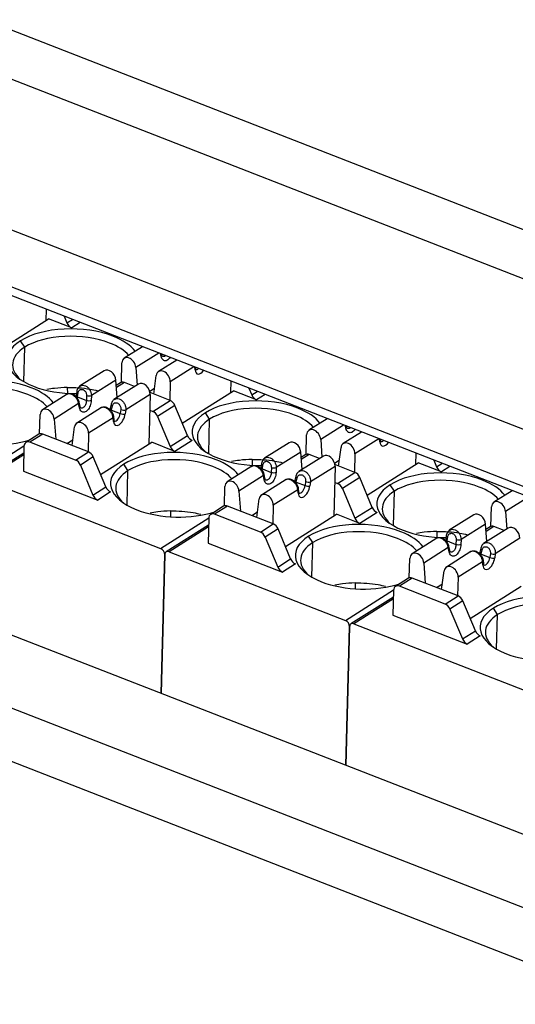
# Model space of a CAD drawing. Units: millimetres. Extents: x 3485 to 4856, y 4176 to 4705.
# Drawn here: x 3960 to 3974, y 4345 to 4373 of the extents above; entities that cross this region are included whole.
import ezdxf

# ---------------------------------------------------------------- set-up
doc = ezdxf.new("R2010")
doc.units = ezdxf.units.MM
doc.layers.add('DWG', color=7, linetype='Continuous', lineweight=30)

msp = doc.modelspace()

# ---------------------------------------------------------------- linework, layer by layer
at = {"layer": 'DWG'}
for p, q in [((3932.23552, 4383.1231), (3988.65234, 4361.16019)), ((3987.79606, 4360.11), (3931.3629, 4382.07927)), ((3929.51762, 4378.57199), (3986.10846, 4356.54134)), ((3985.74356, 4355.07896), (3929.1133, 4377.12495)), ((3981.45489, 4356.50945), (3933.38909, 4375.22133)), ((3961.08794, 4364.43823), (3961.07963, 4364.11846)), ((3959.72177, 4363.26261), (3961.15673, 4364.16706)), ((3961.8077, 4363.91365), (3961.15673, 4364.16706)), ((3961.59385, 4364.2413), (3961.6717, 4364.05462)), ((3961.6717, 4364.05462), (3961.82507, 4364.15129)), ((3962.0474, 4364.06473), (3961.8077, 4363.91365)), ((3934.08119, 4363.37838), (3981.33949, 4344.98086)), ((3960.48992, 4363.37145), (3960.37126, 4363.55233)), ((3960.46471, 4362.40129), (3960.48992, 4363.37145)), ((3963.79333, 4363.38504), (3963.27964, 4363.06126)), ((3964.25199, 4363.20649), (3963.60782, 4362.80046)), ((3964.3188, 4363.11624), (3964.30429, 4363.18613)), ((3964.33714, 4363.15758), (3964.33358, 4363.17473)), ((3963.20002, 4362.38418), (3963.21419, 4362.92909)), ((3963.60782, 4362.80046), (3963.64477, 4362.30974)), ((3964.75613, 4363.01023), (3964.24244, 4362.68645)), ((3965.23956, 4362.82203), (3964.57125, 4362.40079)), ((3965.26994, 4362.736), (3965.26191, 4362.81333)), ((3965.28958, 4362.7774), (3965.28685, 4362.80362)), ((3962.7199, 4362.70846), (3962.02995, 4362.27358)), ((3964.10813, 4362.0574), (3964.17889, 4362.57815)), ((3961.68111, 4362.24095), (3961.68405, 4362.07547)), ((3963.04808, 4362.44766), (3962.36139, 4362.01484)), ((3963.6827, 4362.33364), (3962.99275, 4361.89876)), ((3963.08503, 4361.95694), (3963.04808, 4362.44766)), ((3963.17411, 4362.37263), (3963.05918, 4362.30019)), ((3963.28529, 4362.37773), (3963.06385, 4362.23816)), ((3963.57422, 4362.26525), (3963.28529, 4362.37773)), ((3964.57125, 4362.40079), (3964.55777, 4361.88232)), ((3966.2767, 4362.41826), (3966.26838, 4362.09849)), ((3933.45666, 4362.12752), (3980.79928, 4343.69717)), ((3961.67645, 4362.05077), (3960.9865, 4361.61589)), ((3961.94676, 4362.12488), (3961.93096, 4362.00974)), ((3961.97115, 4361.97392), (3961.98695, 4362.08905)), ((3961.97115, 4361.97392), (3962.21767, 4361.87795)), ((3962.22294, 4362.01363), (3962.21767, 4361.87795)), ((3962.36139, 4362.01484), (3962.35612, 4361.87916)), ((3963.08491, 4361.95866), (3963.0867, 4361.95797)), ((3964.01151, 4362.04799), (3963.32306, 4361.61406)), ((3964.01151, 4362.04799), (3963.97524, 4360.65312)), ((3963.99883, 4362.13563), (3964.13, 4362.2183)), ((3964.56825, 4361.87828), (3964.00804, 4362.09637)), ((3964.91052, 4361.24264), (3966.34548, 4362.1471)), ((3966.99645, 4361.89368), (3966.34548, 4362.1471)), ((3966.78261, 4362.22134), (3966.86045, 4362.03466)), ((3966.86045, 4362.03466), (3967.01382, 4362.13132)), ((3967.23616, 4362.04477), (3966.99645, 4361.89368)), ((3943.35512, 4361.8203), (3981.35992, 4347.02514)), ((3962.00136, 4361.78791), (3961.31468, 4361.35509)), ((3962.63925, 4361.67595), (3961.9493, 4361.24108)), ((3962.02566, 4361.67087), (3962.00136, 4361.78791)), ((3962.044, 4361.71221), (3962.0197, 4361.82925)), ((3962.91436, 4361.77543), (3962.88374, 4361.64961)), ((3962.92203, 4361.60374), (3962.95264, 4361.72956)), ((3964.08073, 4361.57099), (3964.56825, 4361.87828)), ((3964.70425, 4361.7373), (3964.21673, 4361.43002)), ((3965.05483, 4360.89657), (3964.70425, 4361.7373)), ((3960.90688, 4360.93881), (3960.92105, 4361.48372)), ((3962.92203, 4361.60374), (3963.16855, 4361.50777)), ((3962.99644, 4361.33203), (3962.98619, 4361.43075)), ((3963.18435, 4361.62291), (3963.16855, 4361.50777)), ((3963.32306, 4361.61406), (3963.30726, 4361.49892)), ((3963.99991, 4361.60246), (3964.08073, 4361.57099)), ((3964.21673, 4361.43002), (3964.56731, 4360.58928)), ((3965.67868, 4361.35148), (3965.56001, 4361.53237)), ((3961.31468, 4361.35509), (3961.35721, 4360.79024)), ((3961.81499, 4360.61203), (3961.88575, 4361.13278)), ((3962.96656, 4361.38935), (3962.27811, 4360.95542)), ((3962.9768, 4361.29063), (3962.96656, 4361.38935)), ((3965.65346, 4360.38132), (3965.67868, 4361.35148)), ((3968.98209, 4361.36508), (3968.4684, 4361.0413)), ((3969.44074, 4361.18652), (3968.79657, 4360.7805)), ((3969.50755, 4361.09627), (3969.49304, 4361.16617)), ((3969.52589, 4361.13762), (3969.52233, 4361.15476)), ((3960.88097, 4360.92726), (3960.51985, 4360.69964)), ((3960.99215, 4360.93236), (3960.63102, 4360.70474)), ((3962.27511, 4360.43291), (3960.99215, 4360.93236)), ((3962.27811, 4360.95542), (3962.26463, 4360.43695)), ((3964.56731, 4360.58928), (3965.05483, 4360.89657)), ((3968.38878, 4360.36421), (3968.40294, 4360.90913)), ((3969.94488, 4360.99026), (3969.43119, 4360.66648)), ((3959.11414, 4359.74604), (3960.4671, 4360.59881)), ((3960.46684, 4360.5926), (3960.44871, 4359.8954)), ((3961.91399, 4360.20529), (3960.63102, 4360.70474)), ((3961.67073, 4360.66822), (3961.83686, 4360.77293)), ((3962.61738, 4359.79727), (3964.05234, 4360.70173)), ((3964.70331, 4360.44831), (3964.05234, 4360.70173)), ((3965.19083, 4360.75559), (3964.70331, 4360.44831)), ((3967.90865, 4360.68849), (3967.2187, 4360.25361)), ((3968.79657, 4360.7805), (3968.83352, 4360.28978)), ((3970.42831, 4360.80206), (3969.76, 4360.38083)), ((3970.45869, 4360.71603), (3970.45067, 4360.79336)), ((3970.47833, 4360.75743), (3970.47561, 4360.78366)), ((3960.46189, 4360.40009), (3959.27024, 4359.64898)), ((3960.46062, 4360.35056), (3959.35362, 4359.65281)), ((3961.91399, 4360.20529), (3962.27511, 4360.43291)), ((3962.41111, 4360.29193), (3962.04999, 4360.06431)), ((3962.76169, 4359.4512), (3962.41111, 4360.29193)), ((3968.23683, 4360.42769), (3967.55015, 4359.99487)), ((3968.87145, 4360.31367), (3968.1815, 4359.8788)), ((3968.27378, 4359.93697), (3968.23683, 4360.42769)), ((3968.36287, 4360.35266), (3968.24793, 4360.28022)), ((3968.47404, 4360.35777), (3968.2526, 4360.21819)), ((3968.76297, 4360.24529), (3968.47404, 4360.35777)), ((3969.29688, 4360.03744), (3969.36764, 4360.55818)), ((3969.76, 4360.38083), (3969.74652, 4359.86235)), ((3971.46545, 4360.3983), (3971.45714, 4360.07852)), ((3962.04999, 4360.06431), (3962.40057, 4359.22358)), ((3963.38562, 4359.90873), (3963.26927, 4360.08607)), ((3966.86521, 4360.0308), (3966.17526, 4359.59593)), ((3966.86987, 4360.22098), (3966.8728, 4360.05551)), ((3967.13551, 4360.10491), (3967.11971, 4359.98977)), ((3967.1599, 4359.95395), (3967.1757, 4360.06909)), ((3969.20026, 4360.02802), (3968.51181, 4359.59409)), ((3969.20026, 4360.02802), (3969.164, 4358.63315)), ((3969.18759, 4360.11566), (3969.31876, 4360.19834)), ((3969.757, 4359.85831), (3969.19679, 4360.0764)), ((3970.09928, 4359.22267), (3971.53424, 4360.12713)), ((3972.1852, 4359.87371), (3971.53424, 4360.12713)), ((3971.97136, 4360.20137), (3972.0492, 4360.01469)), ((3972.0492, 4360.01469), (3972.20257, 4360.11136)), ((3972.42491, 4360.0248), (3972.1852, 4359.87371)), ((3960.44871, 4359.8954), (3962.53656, 4359.0826)), ((3963.36039, 4358.93813), (3963.38562, 4359.90873)), ((3967.19011, 4359.76794), (3966.50343, 4359.33513)), ((3967.1599, 4359.95395), (3967.40643, 4359.85798)), ((3967.21441, 4359.6509), (3967.19011, 4359.76794)), ((3967.23276, 4359.69224), (3967.20845, 4359.80928)), ((3967.4117, 4359.99366), (3967.40643, 4359.85798)), ((3967.55015, 4359.99487), (3967.54488, 4359.85919)), ((3968.10311, 4359.75546), (3968.07249, 4359.62965)), ((3968.27367, 4359.9387), (3968.27545, 4359.938)), ((3969.26949, 4359.55103), (3969.757, 4359.85831)), ((3959.35362, 4359.65281), (3964.3029, 4357.72608)), ((3966.09564, 4358.91884), (3966.1098, 4359.46376)), ((3967.828, 4359.65599), (3967.13805, 4359.22111)), ((3968.11078, 4359.58378), (3968.1414, 4359.70959)), ((3968.11078, 4359.58378), (3968.35731, 4359.4878)), ((3968.37311, 4359.60294), (3968.35731, 4359.4878)), ((3968.51181, 4359.59409), (3968.49601, 4359.47895)), ((3969.18866, 4359.58249), (3969.26949, 4359.55103)), ((3969.893, 4359.71734), (3969.40548, 4359.41005)), ((3970.24358, 4358.8766), (3969.893, 4359.71734)), ((3970.86743, 4359.33151), (3970.74876, 4359.5124)), ((3962.40057, 4359.22358), (3962.76169, 4359.4512)), ((3962.89769, 4359.31022), (3962.53656, 4359.0826)), ((3966.50343, 4359.33513), (3966.54597, 4358.77028)), ((3968.15531, 4359.36939), (3967.46686, 4358.93546)), ((3968.16555, 4359.27066), (3968.15531, 4359.36939)), ((3968.18519, 4359.31206), (3968.17495, 4359.41078)), ((3969.40548, 4359.41005), (3969.75606, 4358.56932)), ((3970.84221, 4358.36136), (3970.86743, 4359.33151)), ((3974.17084, 4359.34511), (3973.65715, 4359.02133)), ((3966.1809, 4358.91239), (3965.81978, 4358.68478)), ((3967.46386, 4358.41294), (3966.1809, 4358.91239)), ((3967.00374, 4358.59207), (3967.0745, 4359.11281)), ((3967.46686, 4358.93546), (3967.45338, 4358.41698)), ((3974.6295, 4359.16655), (3973.98532, 4358.76053)), ((3964.57673, 4358.77561), (3964.57964, 4358.61162)), ((3966.06973, 4358.90729), (3965.7086, 4358.67967)), ((3967.10274, 4358.18532), (3965.81978, 4358.68478)), ((3966.85948, 4358.64825), (3967.02562, 4358.75296)), ((3967.80614, 4357.7773), (3969.2411, 4358.68176)), ((3969.89206, 4358.42834), (3969.2411, 4358.68176)), ((3969.75606, 4358.56932), (3970.24358, 4358.8766)), ((3970.37958, 4358.73563), (3969.89206, 4358.42834)), ((3973.09741, 4358.66852), (3972.40746, 4358.23364)), ((3973.57753, 4358.34424), (3973.5917, 4358.88916)), ((3973.98532, 4358.76053), (3974.02228, 4358.26981)), ((3964.3029, 4357.72608), (3965.65585, 4358.57885)), ((3965.65065, 4358.38012), (3964.45899, 4357.62902)), ((3965.65559, 4358.57263), (3965.63747, 4357.87543)), ((3967.10274, 4358.18532), (3967.46386, 4358.41294)), ((3973.42558, 4358.40772), (3972.7389, 4357.97491)), ((3973.46254, 4357.917), (3973.42558, 4358.40772)), ((3965.64937, 4358.33059), (3964.54238, 4357.63285)), ((3967.59986, 4358.27197), (3967.23874, 4358.04435)), ((3967.95044, 4357.43123), (3967.59986, 4358.27197)), ((3972.05862, 4358.20102), (3972.06155, 4358.03554)), ((3972.32426, 4358.08494), (3972.30846, 4357.96981)), ((3974.0602, 4358.29371), (3973.37025, 4357.85883)), ((3973.55162, 4358.33269), (3973.43669, 4358.26025)), ((3973.66279, 4358.3378), (3973.44135, 4358.19823)), ((3973.95172, 4358.22532), (3973.66279, 4358.3378)), ((3965.63747, 4357.87543), (3967.72532, 4357.06264)), ((3967.23874, 4358.04435), (3967.58932, 4357.20361)), ((3968.57437, 4357.88876), (3968.45803, 4358.0661)), ((3968.54914, 4356.91817), (3968.57437, 4357.88876)), ((3972.05396, 4358.01084), (3971.36401, 4357.57596)), ((3972.34865, 4357.93398), (3972.36446, 4358.04912)), ((3972.34865, 4357.93398), (3972.59518, 4357.83801)), ((3972.60045, 4357.97369), (3972.59518, 4357.83801)), ((3972.7389, 4357.97491), (3972.73363, 4357.83923)), ((3973.46242, 4357.91873), (3973.4642, 4357.91804)), ((3974.38901, 4358.00805), (3973.70057, 4357.57413)), ((3964.31813, 4353.65946), (3964.41924, 4357.54874)), ((3964.41924, 4357.54874), (3964.31813, 4353.65946)), ((3964.54238, 4357.63285), (3969.49165, 4355.70611)), ((3972.37887, 4357.74798), (3971.69218, 4357.31516)), ((3973.01676, 4357.63602), (3972.32681, 4357.20114)), ((3972.40317, 4357.63094), (3972.37887, 4357.74798)), ((3972.42151, 4357.67228), (3972.39721, 4357.78932)), ((3973.29186, 4357.73549), (3973.26125, 4357.60968)), ((3973.29953, 4357.56381), (3973.33015, 4357.68962)), ((3973.29953, 4357.56381), (3973.54606, 4357.46784)), ((3973.56186, 4357.58298), (3973.54606, 4357.46784)), ((3973.70057, 4357.57413), (3973.68477, 4357.45899)), ((3967.58932, 4357.20361), (3967.95044, 4357.43123)), ((3968.08644, 4357.29025), (3967.72532, 4357.06264)), ((3971.28439, 4356.89887), (3971.29856, 4357.44379)), ((3971.69218, 4357.31516), (3971.73472, 4356.75031)), ((3973.34406, 4357.34942), (3972.65562, 4356.91549)), ((3973.3543, 4357.2507), (3973.34406, 4357.34942)), ((3973.37394, 4357.29209), (3973.3637, 4357.39081)), ((3972.1925, 4356.5721), (3972.26325, 4357.09284)), ((3969.76548, 4356.75565), (3969.76839, 4356.59165)), ((3971.25848, 4356.88732), (3970.89736, 4356.65971)), ((3971.36965, 4356.89243), (3971.00853, 4356.66481)), ((3972.65262, 4356.39297), (3971.36965, 4356.89243)), ((3972.04823, 4356.62828), (3972.21437, 4356.733)), ((3972.65562, 4356.91549), (3972.64214, 4356.39701)), ((3969.49165, 4355.70611), (3970.8446, 4356.55888)), ((3970.84435, 4356.55266), (3970.82622, 4355.85547)), ((3972.29149, 4356.16536), (3971.00853, 4356.66481)), ((3972.99489, 4355.75734), (3974.42985, 4356.66179)), ((3970.8394, 4356.36015), (3969.64775, 4355.60905)), ((3970.83813, 4356.31062), (3969.73113, 4355.61288)), ((3972.29149, 4356.16536), (3972.65262, 4356.39297)), ((3972.78862, 4356.252), (3972.42749, 4356.02438)), ((3973.1392, 4355.41126), (3972.78862, 4356.252)), ((3972.42749, 4356.02438), (3972.77807, 4355.18365)), ((3973.76312, 4355.8688), (3973.64678, 4356.04614)), ((3973.73789, 4354.8982), (3973.76312, 4355.8688)), ((3969.73113, 4355.61288), (3974.6804, 4353.68614)), ((3970.82622, 4355.85547), (3972.91407, 4355.04267)), ((3969.50688, 4351.6395), (3969.60799, 4355.52877)), ((3969.60799, 4355.52877), (3969.50688, 4351.6395)), ((3972.77807, 4355.18365), (3973.1392, 4355.41126)), ((3973.27519, 4355.27029), (3972.91407, 4355.04267))]:
    msp.add_line(p, q, dxfattribs=at)
for centre, major_axis, ratio, start_param, end_param in [((3961.85046, 4362.97649), (-1.85237, 0.04816), 0.48987432, 4.07908471, 5.64988106), ((3961.81223, 4364.08795), (0.10664, -0.1692), 0.70273182, 4.47649603, 5.52369358), ((3961.84699, 4362.84315), (-1.69943, 0.04418), 0.48987432, 4.07908471, 5.64989288), ((3961.85046, 4362.97649), (-1.85237, 0.04816), 0.48987432, 3.50734867, 4.07908471), ((3961.85046, 4362.97649), (-1.85237, 0.04816), 0.48987432, 5.64988104, 7.22067734), ((3961.84699, 4362.84315), (-1.69943, 0.04418), 0.48987432, 5.64989288, 6.81541518), ((3961.84699, 4362.84315), (-1.69943, 0.04418), 0.48987432, 3.56126218, 4.07908471), ((3963.41132, 4362.85235), (-0.13168, 0.20891), 0.70273182, 4.06634366, 7.09448991), ((3964.23923, 4363.13725), (-0.09791, -0.02033), 0.5431611, 2.39848427, 3.14159899), ((3965.19011, 4362.76708), (-0.09947, -0.01032), 0.60446013, 2.43710273, 3.14160261), ((3959.55732, 4361.53112), (-1.84938, 0.04808), 0.48987432, 4.07908471, 5.64988104), ((3962.85158, 4362.49954), (0.13168, -0.20891), 0.70273182, 0.924751, 3.14158834), ((3964.37412, 4362.47754), (-0.13168, 0.20891), 0.70273182, 3.95289726, 6.98104351), ((3965.43626, 4362.88233), (-0.10113, -0.25977), 0.51593714, 5.49569887, 7.37873496), ((3965.35644, 4362.91341), (-0.06485, -0.16659), 0.51593714, 0.05781949, 0.7762813), ((3959.55392, 4361.4004), (-1.69943, 0.04418), 0.48987432, 4.07908471, 5.64988104), ((3959.55732, 4361.53112), (-1.84938, 0.04808), 0.48987432, 3.50630866, 4.07908471), ((3961.85046, 4362.97649), (-1.85237, 0.04816), 0.48987432, 0.93749206, 1.63132468), ((3963.28076, 4362.20343), (0.10664, -0.1692), 0.70273182, 2.38210093, 3.14160677), ((3963.81438, 4362.12473), (0.13168, -0.20891), 0.70273182, 0.8113046, 3.1415598), ((3959.55392, 4361.4004), (-1.69943, 0.04418), 0.48987432, 3.55910229, 4.07908471), ((3962.03003, 4361.99614), (-0.09907, 0.0136), 0.36040393, 0.00967151, 0.98470605), ((3962.04583, 4362.11128), (-0.09907, 0.0136), 0.36040393, 6.28023313, 7.26789136), ((3961.86589, 4361.93418), (0.06485, 0.16659), 0.51593714, 4.94792683, 5.14663302), ((3962.28182, 4362.03585), (0.09992, -0.00388), 0.30062686, 4.09399972, 5.64513725), ((3967.00098, 4362.06798), (0.10664, -0.1692), 0.70273182, 4.47649603, 5.52369358), ((3961.9218, 4361.80892), (-0.09791, -0.02033), 0.54316113, 2.39848771, 3.13328251), ((3961.94609, 4361.69188), (-0.09791, -0.02033), 0.5431611, 2.39848427, 3.14159899), ((3962.27655, 4361.90017), (0.09992, -0.00388), 0.30062686, 4.09399543, 5.64513725), ((3963.01152, 4361.75178), (-0.09716, 0.02364), 0.41568596, 6.26666322, 7.30766016), ((3964.56372, 4361.70398), (0.10664, -0.1692), 0.70273182, 1.33490338, 2.38210093), ((3967.03921, 4360.95653), (-1.85237, 0.04816), 0.48987432, 4.07908471, 5.64988106), ((3967.03575, 4360.82319), (-1.69943, 0.04418), 0.48987432, 4.07908471, 5.64989288), ((3961.11818, 4361.40698), (-0.13168, 0.20891), 0.70273182, 4.06634366, 7.09448991), ((3962.98091, 4361.62597), (-0.09716, 0.02364), 0.41568595, 0.00001229, 1.02448009), ((3962.88673, 4361.42043), (-0.09947, -0.01032), 0.60446013, 2.43710618, 3.14059797), ((3963.14312, 4361.43696), (-0.10113, -0.25977), 0.51593714, 5.49569887, 8.28822568), ((3963.0633, 4361.46804), (-0.06485, -0.16659), 0.51593714, 0.05781949, 2.00504037), ((3963.22743, 4361.53), (0.09907, -0.0136), 0.36040393, 4.12629871, 5.69709503), ((3963.24323, 4361.64513), (0.09907, -0.0136), 0.36040393, 4.12629871, 5.69709503), ((3964.0762, 4361.3967), (-0.10664, 0.1692), 0.70273182, 4.47649603, 5.52369358), ((3967.03921, 4360.95653), (-1.85237, 0.04816), 0.48987432, 5.64988104, 7.22067734), ((3967.03575, 4360.82319), (-1.69943, 0.04418), 0.48987432, 3.56126218, 4.07908471), ((3967.03921, 4360.95653), (-1.85237, 0.04816), 0.48987432, 3.50734867, 4.07908471), ((3962.08098, 4361.03217), (-0.13168, 0.20891), 0.70273182, 3.95289726, 6.98104351), ((3962.89697, 4361.32171), (-0.09947, -0.01032), 0.60446013, 2.43710273, 3.14160261), ((3967.03575, 4360.82319), (-1.69943, 0.04418), 0.48987432, 5.64989288, 6.81678954), ((3969.42798, 4361.11729), (-0.09791, -0.02033), 0.5431611, 2.39848427, 3.14159899), ((3960.98762, 4360.75806), (0.10664, -0.1692), 0.70273182, 2.38210093, 3.14160677), ((3965.19536, 4360.92989), (-0.10664, 0.1692), 0.70273182, 1.33490338, 2.38210093), ((3968.60007, 4360.83238), (-0.13168, 0.20891), 0.70273182, 4.06634366, 7.09448991), ((3959.55732, 4361.53112), (-1.84938, 0.04808), 0.48987432, 0.93749206, 2.20755428), ((3960.62649, 4360.53044), (-0.10664, 0.1692), 0.70273182, 5.52369358, 7.09448991), ((3964.70784, 4360.62261), (0.10664, -0.1692), 0.70273182, 4.47649603, 5.52369358), ((3968.04033, 4360.47958), (0.13168, -0.20891), 0.70273182, 0.924751, 3.14158834), ((3969.56287, 4360.45757), (-0.13168, 0.20891), 0.70273182, 3.95289726, 6.98104351), ((3970.37886, 4360.74711), (-0.09947, -0.01032), 0.60446013, 2.43710273, 3.14160261), ((3970.62502, 4360.86237), (-0.10113, -0.25977), 0.51593714, 5.49569887, 7.37873496), ((3970.54519, 4360.89344), (-0.06485, -0.16659), 0.51593714, 0.05781949, 0.7762813), ((3962.27058, 4360.25861), (0.10664, -0.1692), 0.70273182, 1.33490338, 2.38210093), ((3964.74607, 4359.51116), (-1.84938, 0.04808), 0.48987432, 4.07908471, 5.64988104), ((3964.74268, 4359.38043), (-1.69943, 0.04418), 0.48987432, 4.07908471, 5.64988104), ((3968.46951, 4360.18347), (0.10664, -0.1692), 0.70273182, 2.38210093, 3.14160677), ((3969.00313, 4360.10476), (0.13168, -0.20891), 0.70273182, 0.8113046, 3.1415598), ((3961.90946, 4360.03099), (-0.10664, 0.1692), 0.70273182, 4.47649603, 5.52369358), ((3964.74607, 4359.51116), (-1.84938, 0.04808), 0.48987432, 5.64988104, 7.22067736), ((3964.74268, 4359.38043), (-1.69943, 0.04418), 0.48987432, 3.55910229, 4.07908471), ((3964.74607, 4359.51116), (-1.84938, 0.04808), 0.48987432, 3.50630866, 4.07908471), ((3967.03921, 4360.95653), (-1.85237, 0.04816), 0.48987432, 0.93749206, 1.63132468), ((3967.23458, 4360.09131), (-0.09907, 0.0136), 0.36040393, 6.28023313, 7.26789136), ((3972.18973, 4360.04801), (0.10664, -0.1692), 0.70273182, 4.47649603, 5.52369358), ((3964.74268, 4359.38043), (-1.69943, 0.04418), 0.48987432, 5.64988104, 6.81632001), ((3967.21878, 4359.97618), (-0.09907, 0.0136), 0.36040393, 0.00967151, 0.98470605), ((3967.05465, 4359.91422), (0.06485, 0.16659), 0.51593714, 4.94792683, 5.14663302), ((3967.11055, 4359.78895), (-0.09791, -0.02033), 0.54316113, 2.39848771, 3.13328251), ((3967.46531, 4359.88021), (0.09992, -0.00388), 0.30062686, 4.09399543, 5.64513725), ((3967.47058, 4360.01589), (0.09992, -0.00388), 0.30062686, 4.09399972, 5.64513725), ((3968.20027, 4359.73182), (-0.09716, 0.02364), 0.41568596, 6.26666322, 7.30766016), ((3969.75247, 4359.68401), (0.10664, -0.1692), 0.70273182, 1.33490338, 2.38210093), ((3972.22797, 4358.93656), (-1.85237, 0.04816), 0.48987432, 4.07908471, 5.64988106), ((3966.30693, 4359.38701), (-0.13168, 0.20891), 0.70273182, 4.06634366, 7.09448991), ((3967.13484, 4359.67191), (-0.09791, -0.02033), 0.5431611, 2.39848427, 3.14159899), ((3968.16966, 4359.606), (-0.09716, 0.02364), 0.41568595, 0.00001229, 1.02448009), ((3968.33188, 4359.417), (-0.10113, -0.25977), 0.51593714, 5.49569887, 8.28822568), ((3968.25205, 4359.44807), (-0.06485, -0.16659), 0.51593714, 0.05781949, 2.00504037), ((3968.41619, 4359.51003), (0.09907, -0.0136), 0.36040393, 4.12629871, 5.69709503), ((3968.43199, 4359.62517), (0.09907, -0.0136), 0.36040393, 4.12629871, 5.69709503), ((3969.26495, 4359.37673), (-0.10664, 0.1692), 0.70273182, 4.47649603, 5.52369358), ((3972.22797, 4358.93656), (-1.85237, 0.04816), 0.48987432, 5.64988104, 7.22067734), ((3972.2245, 4358.80322), (-1.69943, 0.04418), 0.48987432, 4.07908471, 5.64989288), ((3972.22797, 4358.93656), (-1.85237, 0.04816), 0.48987432, 3.50734867, 4.07908471), ((3962.5411, 4359.2569), (0.10664, -0.1692), 0.70273182, 4.47649603, 5.52369358), ((3962.90222, 4359.48452), (-0.10664, 0.1692), 0.70273182, 1.33490338, 2.38210093), ((3967.26973, 4359.0122), (-0.13168, 0.20891), 0.70273182, 3.95289726, 6.98104351), ((3968.07548, 4359.40046), (-0.09947, -0.01032), 0.60446013, 2.43710618, 3.14059797), ((3968.08572, 4359.30174), (-0.09947, -0.01032), 0.60446013, 2.43710273, 3.14160261), ((3972.2245, 4358.80322), (-1.69943, 0.04418), 0.48987432, 5.64989288, 6.81536617), ((3972.2245, 4358.80322), (-1.69943, 0.04418), 0.48987432, 3.56126218, 4.07908471), ((3966.17637, 4358.7381), (0.10664, -0.1692), 0.70273182, 2.38210093, 3.14160677), ((3973.78883, 4358.81242), (-0.13168, 0.20891), 0.70273182, 4.06634366, 7.09448991), ((3964.74607, 4359.51116), (-1.84938, 0.04808), 0.48987432, 0.93749206, 2.20755428), ((3965.81525, 4358.51048), (-0.10664, 0.1692), 0.70273182, 5.52369358, 7.09448991), ((3970.38411, 4358.90993), (-0.10664, 0.1692), 0.70273182, 1.33490338, 2.38210093), ((3973.22908, 4358.45961), (0.13168, -0.20891), 0.70273182, 0.924751, 3.14158834), ((3967.45933, 4358.23864), (0.10664, -0.1692), 0.70273182, 1.33490338, 2.38210093), ((3969.93483, 4357.49119), (-1.84938, 0.04808), 0.48987432, 4.07908471, 5.64988104), ((3969.89659, 4358.60264), (0.10664, -0.1692), 0.70273182, 4.47649603, 5.52369358), ((3967.09821, 4358.01102), (-0.10664, 0.1692), 0.70273182, 4.47649603, 5.52369358), ((3969.93143, 4357.36046), (-1.69943, 0.04418), 0.48987432, 4.07908471, 5.64988104), ((3969.93483, 4357.49119), (-1.84938, 0.04808), 0.48987432, 3.50630866, 4.07908471), ((3972.22797, 4358.93656), (-1.85237, 0.04816), 0.48987432, 0.93749206, 1.63132468), ((3972.42334, 4358.07135), (-0.09907, 0.0136), 0.36040393, 6.28023313, 7.26789136), ((3973.65826, 4358.1635), (0.10664, -0.1692), 0.70273182, 2.38210093, 3.14160677), ((3974.19188, 4358.0848), (0.13168, -0.20891), 0.70273182, 0.8113046, 3.1415598), ((3969.93483, 4357.49119), (-1.84938, 0.04808), 0.48987432, 5.64988104, 7.22067736), ((3969.93143, 4357.36046), (-1.69943, 0.04418), 0.48987432, 5.64988104, 6.81632001), ((3969.93143, 4357.36046), (-1.69943, 0.04418), 0.48987432, 3.55910229, 4.07908471), ((3972.40753, 4357.95621), (-0.09907, 0.0136), 0.36040393, 0.00967151, 0.98470605), ((3972.2434, 4357.89425), (0.06485, 0.16659), 0.51593714, 4.94792683, 5.14663302), ((3972.65406, 4357.86024), (0.09992, -0.00388), 0.30062686, 4.09399543, 5.64513725), ((3972.65933, 4357.99592), (0.09992, -0.00388), 0.30062686, 4.09399972, 5.64513725), ((3964.2995, 4357.59535), (-0.07998, 0.1269), 0.70273182, 3.95289726, 5.52369358), ((3964.53898, 4357.50212), (-0.07998, 0.1269), 0.70273182, 5.52369358, 7.09448991), ((3971.49569, 4357.36705), (-0.13168, 0.20891), 0.70273182, 4.06634366, 7.09448991), ((3972.2993, 4357.76899), (-0.09791, -0.02033), 0.54316113, 2.39848771, 3.13328251), ((3972.3236, 4357.65195), (-0.09791, -0.02033), 0.5431611, 2.39848427, 3.14159899), ((3973.35841, 4357.58604), (-0.09716, 0.02364), 0.41568595, 0.00001229, 1.02448009), ((3973.38903, 4357.71185), (-0.09716, 0.02364), 0.41568596, 6.26666322, 7.30766016), ((3973.62074, 4357.6052), (0.09907, -0.0136), 0.36040393, 4.12629871, 5.69709503), ((3968.09097, 4357.46455), (-0.10664, 0.1692), 0.70273182, 1.33490338, 2.38210093), ((3973.26423, 4357.3805), (-0.09947, -0.01032), 0.60446013, 2.43710618, 3.14059797), ((3973.52063, 4357.39703), (-0.10113, -0.25977), 0.51593714, 5.49569887, 8.28822568), ((3973.27448, 4357.28177), (-0.09947, -0.01032), 0.60446013, 2.43710273, 3.14160261), ((3973.4408, 4357.42811), (-0.06485, -0.16659), 0.51593714, 0.05781949, 2.00504037), ((3973.60494, 4357.49006), (0.09907, -0.0136), 0.36040393, 4.12629871, 5.69709503), ((3967.72985, 4357.23694), (0.10664, -0.1692), 0.70273182, 4.47649603, 5.52369358), ((3972.45849, 4356.99223), (-0.13168, 0.20891), 0.70273182, 3.95289726, 6.98104351), ((3969.93483, 4357.49119), (-1.84938, 0.04808), 0.48987432, 0.93749206, 2.20755428), ((3971.36512, 4356.71813), (0.10664, -0.1692), 0.70273182, 2.38210093, 3.14160677), ((3971.004, 4356.49051), (-0.10664, 0.1692), 0.70273182, 5.52369358, 7.09448991), ((3975.12358, 4355.47122), (-1.84938, 0.04808), 0.48987432, 4.07908471, 5.64988104), ((3972.28696, 4355.99106), (-0.10664, 0.1692), 0.70273182, 4.47649603, 5.52369358), ((3972.64809, 4356.21868), (0.10664, -0.1692), 0.70273182, 1.33490338, 2.38210093), ((3975.12018, 4355.3405), (-1.69943, 0.04418), 0.48987432, 4.07908471, 5.64988104), ((3975.12358, 4355.47122), (-1.84938, 0.04808), 0.48987432, 5.64988104, 7.22067736), ((3975.12018, 4355.3405), (-1.69943, 0.04418), 0.48987432, 5.64988104, 6.81632001), ((3969.48825, 4355.57538), (-0.07998, 0.1269), 0.70273182, 3.95289726, 5.52369358), ((3969.72773, 4355.48216), (-0.07998, 0.1269), 0.70273182, 5.52369358, 7.09448991), ((3973.27973, 4355.44459), (-0.10664, 0.1692), 0.70273182, 1.33490338, 2.38210093), ((3972.9186, 4355.21697), (0.10664, -0.1692), 0.70273182, 4.47649603, 5.52369358), ((3975.12358, 4355.47122), (-1.84938, 0.04808), 0.48987432, 0.93749206, 2.20755428)]:
    msp.add_ellipse(centre, major_axis=major_axis, ratio=ratio, start_param=start_param, end_param=end_param, dxfattribs=at)
for points, knots in [([(3964.56664, 4363.07675), (3964.56036, 4363.06811), (3964.54005, 4363.04284), (3964.50297, 4363.01018), (3964.45599, 4362.98942), (3964.41138, 4362.98937), (3964.37108, 4363.00962), (3964.33739, 4363.05318), (3964.32363, 4363.09301), (3964.3188, 4363.11624)], [0, 0, 0, 0, 0.0730913, 0.22757608, 0.38206086, 0.53654565, 0.69103043, 0.84551522, 1, 1, 1, 1]), ([(3964.43863, 4363.13193), (3964.43396, 4363.12774), (3964.41949, 4363.11652), (3964.39427, 4363.10559), (3964.37062, 4363.10583), (3964.35778, 4363.11024), (3964.3543, 4363.11179)], [0, 0, 0, 0, 0.17217847, 0.51967205, 0.86645376, 1, 1, 1, 1]), ([(3965.2988, 4362.74079), (3965.29899, 4362.74118), (3965.29874, 4362.74382), (3965.29294, 4362.75358), (3965.29053, 4362.77024), (3965.28958, 4362.7774)], [0, 0, 0, 0, 0.19583075, 0.70418539, 1, 1, 1, 1]), ([(3961.68111, 4362.24095), (3961.56023, 4362.23887), (3961.4425, 4362.23075), (3961.25318, 4362.20704), (3961.17935, 4362.19492), (3961.1079, 4362.1804)], [0, 0, 0, 0, 0.60592061, 0.60592061, 1, 1, 1, 1]), ([(3961.68111, 4362.24095), (3961.79021, 4362.24292), (3961.89836, 4362.24054), (3962.11278, 4362.22562), (3962.22011, 4362.21286), (3962.39701, 4362.1819), (3962.46817, 4362.1665), (3962.53719, 4362.14867)], [0, 0, 0, 0, 0.36926179, 0.36926179, 0.73852359, 0.73852359, 1, 1, 1, 1]), ([(3962.03347, 4362.27399), (3962.03115, 4362.27275), (3962.01322, 4362.26246), (3961.98698, 4362.23106), (3961.95902, 4362.18158), (3961.94955, 4362.14438), (3961.94677, 4362.12496)], [0, 0, 0, 0, 0.04697126, 0.37036639, 0.68907289, 1, 1, 1, 1]), ([(3962.04076, 4362.28037), (3962.04113, 4362.28061), (3962.06287, 4362.29466), (3962.11213, 4362.30976), (3962.19078, 4362.29367), (3962.26349, 4362.24562), (3962.31688, 4362.17822), (3962.35341, 4362.09761), (3962.35852, 4362.0446), (3962.36139, 4362.01484)], [0, 0, 0, 0, 0.00321834, 0.18765771, 0.3625057, 0.52631166, 0.69905925, 0.83109328, 1, 1, 1, 1]), ([(3962.00136, 4361.78791), (3961.99863, 4361.80167), (3961.9934, 4361.82804), (3961.97817, 4361.86675), (3961.96013, 4361.9011), (3961.94043, 4361.93071), (3961.90573, 4361.97418), (3961.84862, 4362.02461), (3961.77083, 4362.05946), (3961.70309, 4362.06278), (3961.66832, 4362.04697), (3961.65438, 4362.03602)], [0, 0, 0, 0, 0.08412185, 0.161239, 0.23134956, 0.29445301, 0.35055071, 0.52697107, 0.69694624, 0.85550089, 1, 1, 1, 1]), ([(3962.02045, 4361.82549), (3962.01793, 4361.83852), (3962.01044, 4361.86426), (3961.98624, 4361.91516), (3961.94275, 4361.97297), (3961.87924, 4362.02508), (3961.81531, 4362.05596), (3961.75776, 4362.06729), (3961.71039, 4362.06342), (3961.68362, 4362.05358), (3961.67217, 4362.04747)], [0, 0, 0, 0, 0.09524297, 0.1871903, 0.35997576, 0.51919022, 0.66404615, 0.793527, 0.90661918, 1, 1, 1, 1]), ([(3962.21767, 4361.87795), (3962.21789, 4361.86157), (3962.21544, 4361.82809), (3962.20355, 4361.77912), (3962.18462, 4361.7351), (3962.15998, 4361.69897), (3962.13143, 4361.67336), (3962.10113, 4361.66022), (3962.07748, 4361.66046), (3962.06464, 4361.66487), (3962.06116, 4361.66642)], [0, 0, 0, 0, 0.1391297, 0.27482529, 0.4097761, 0.54444635, 0.6789015, 0.81368797, 0.94819832, 1, 1, 1, 1]), ([(3962.96656, 4361.38935), (3962.96512, 4361.40349), (3962.96241, 4361.43029), (3962.95, 4361.47021), (3962.93456, 4361.50509), (3962.91763, 4361.53452), (3962.88669, 4361.57934), (3962.83329, 4361.63411), (3962.75589, 4361.67762), (3962.68206, 4361.69051), (3962.63942, 4361.67707), (3962.62062, 4361.66402), (3962.61887, 4361.66272)], [0, 0, 0, 0, 0.08516033, 0.16137908, 0.2286492, 0.28696533, 0.33632419, 0.50684092, 0.66836939, 0.82162244, 0.98299702, 1, 1, 1, 1]), ([(3962.9862, 4361.43065), (3962.98478, 4361.44409), (3962.97913, 4361.47081), (3962.95741, 4361.52443), (3962.91519, 4361.58627), (3962.85127, 4361.64299), (3962.78619, 4361.67747), (3962.72746, 4361.69139), (3962.67882, 4361.68937), (3962.64722, 4361.67916), (3962.63177, 4361.67072), (3962.62817, 4361.66856)], [0, 0, 0, 0, 0.09453466, 0.18538206, 0.35510279, 0.51034844, 0.65054079, 0.77481298, 0.88226451, 0.97219996, 1, 1, 1, 1]), ([(3962.99135, 4361.89617), (3962.97889, 4361.88678), (3962.95582, 4361.86474), (3962.92893, 4361.82182), (3962.91759, 4361.7892), (3962.91354, 4361.77194)], [0, 0, 0, 0, 0.32067418, 0.66406231, 1, 1, 1, 1]), ([(3963.0028, 4361.90506), (3963.00927, 4361.90935), (3963.03809, 4361.92523), (3963.09726, 4361.93428), (3963.1757, 4361.90799), (3963.24538, 4361.85135), (3963.29267, 4361.77981), (3963.32262, 4361.69669), (3963.3229, 4361.64455), (3963.32306, 4361.61406)], [0, 0, 0, 0, 0.05342487, 0.22704492, 0.3944571, 0.54863329, 0.71418544, 0.83288389, 1, 1, 1, 1]), ([(3963.00566, 4361.29542), (3963.00585, 4361.29581), (3963.0056, 4361.29845), (3962.9998, 4361.30821), (3962.99739, 4361.32487), (3962.99644, 4361.33203)], [0, 0, 0, 0, 0.19583075, 0.70418539, 1, 1, 1, 1]), ([(3969.7554, 4361.05678), (3969.74911, 4361.04814), (3969.7288, 4361.02287), (3969.69172, 4360.99021), (3969.64475, 4360.96946), (3969.60013, 4360.9694), (3969.55983, 4360.98965), (3969.52615, 4361.03321), (3969.51238, 4361.07304), (3969.50755, 4361.09627)], [0, 0, 0, 0, 0.0730913, 0.22757608, 0.38206086, 0.53654565, 0.69103043, 0.84551522, 1, 1, 1, 1]), ([(3969.62739, 4361.11197), (3969.62271, 4361.10778), (3969.60824, 4361.09656), (3969.58302, 4361.08562), (3969.55937, 4361.08586), (3969.54653, 4361.09027), (3969.54305, 4361.09182)], [0, 0, 0, 0, 0.17217847, 0.51967205, 0.86645376, 1, 1, 1, 1]), ([(3970.48755, 4360.72082), (3970.48775, 4360.72122), (3970.48749, 4360.72385), (3970.48169, 4360.73361), (3970.47929, 4360.75028), (3970.47833, 4360.75743)], [0, 0, 0, 0, 0.19583075, 0.70418539, 1, 1, 1, 1]), ([(3966.86987, 4360.22098), (3966.74898, 4360.2189), (3966.63125, 4360.21078), (3966.44194, 4360.18708), (3966.36811, 4360.17496), (3966.29665, 4360.16043)], [0, 0, 0, 0, 0.60592061, 0.60592061, 1, 1, 1, 1]), ([(3967.19011, 4359.76794), (3967.18738, 4359.7817), (3967.18215, 4359.80807), (3967.16692, 4359.84678), (3967.14889, 4359.88113), (3967.12919, 4359.91074), (3967.09448, 4359.95421), (3967.03737, 4360.00464), (3966.95958, 4360.03949), (3966.89184, 4360.04281), (3966.85708, 4360.02701), (3966.84314, 4360.01606)], [0, 0, 0, 0, 0.08412185, 0.161239, 0.23134956, 0.29445301, 0.35055071, 0.52697107, 0.69694624, 0.85550089, 1, 1, 1, 1]), ([(3967.2092, 4359.80553), (3967.20668, 4359.81855), (3967.19919, 4359.84429), (3967.175, 4359.89519), (3967.1315, 4359.95301), (3967.06799, 4360.00511), (3967.00406, 4360.036), (3966.94652, 4360.04732), (3966.89914, 4360.04345), (3966.87237, 4360.03361), (3966.86092, 4360.0275)], [0, 0, 0, 0, 0.09524297, 0.1871903, 0.35997576, 0.51919022, 0.66404615, 0.793527, 0.90661918, 1, 1, 1, 1]), ([(3966.86987, 4360.22098), (3966.97897, 4360.22295), (3967.08711, 4360.22058), (3967.30153, 4360.20566), (3967.40887, 4360.1929), (3967.58576, 4360.16194), (3967.65693, 4360.14653), (3967.72594, 4360.1287)], [0, 0, 0, 0, 0.36926179, 0.36926179, 0.73852359, 0.73852359, 1, 1, 1, 1]), ([(3967.22222, 4360.25402), (3967.2199, 4360.25278), (3967.20198, 4360.2425), (3967.17574, 4360.21109), (3967.14778, 4360.16161), (3967.1383, 4360.12441), (3967.13552, 4360.10499)], [0, 0, 0, 0, 0.04697126, 0.37036639, 0.68907289, 1, 1, 1, 1]), ([(3967.22951, 4360.2604), (3967.22988, 4360.26064), (3967.25162, 4360.2747), (3967.30088, 4360.28979), (3967.37953, 4360.2737), (3967.45224, 4360.22565), (3967.50563, 4360.15826), (3967.54216, 4360.07765), (3967.54728, 4360.02463), (3967.55015, 4359.99487)], [0, 0, 0, 0, 0.00321834, 0.18765771, 0.3625057, 0.52631166, 0.69905925, 0.83109328, 1, 1, 1, 1]), ([(3967.40643, 4359.85798), (3967.40664, 4359.84161), (3967.40419, 4359.80812), (3967.39231, 4359.75915), (3967.37337, 4359.71514), (3967.34873, 4359.67901), (3967.32018, 4359.65339), (3967.28988, 4359.64025), (3967.26623, 4359.64049), (3967.2534, 4359.6449), (3967.24991, 4359.64645)], [0, 0, 0, 0, 0.1391297, 0.27482529, 0.4097761, 0.54444635, 0.6789015, 0.81368797, 0.94819832, 1, 1, 1, 1]), ([(3968.1801, 4359.87621), (3968.16764, 4359.86682), (3968.14458, 4359.84477), (3968.11769, 4359.80186), (3968.10634, 4359.76923), (3968.1023, 4359.75198)], [0, 0, 0, 0, 0.32067418, 0.66406231, 1, 1, 1, 1]), ([(3968.19156, 4359.88509), (3968.19802, 4359.88938), (3968.22684, 4359.90526), (3968.28601, 4359.91431), (3968.36445, 4359.88803), (3968.43413, 4359.83139), (3968.48143, 4359.75984), (3968.51138, 4359.67673), (3968.51165, 4359.62458), (3968.51181, 4359.59409)], [0, 0, 0, 0, 0.05342487, 0.22704492, 0.3944571, 0.54863329, 0.71418544, 0.83288389, 1, 1, 1, 1]), ([(3968.15531, 4359.36939), (3968.15388, 4359.38353), (3968.15116, 4359.41033), (3968.13875, 4359.45024), (3968.12331, 4359.48512), (3968.10639, 4359.51456), (3968.07544, 4359.55937), (3968.02204, 4359.61415), (3967.94464, 4359.65765), (3967.87081, 4359.67055), (3967.82818, 4359.6571), (3967.80937, 4359.64405), (3967.80762, 4359.64276)], [0, 0, 0, 0, 0.08516033, 0.16137908, 0.2286492, 0.28696533, 0.33632419, 0.50684092, 0.66836939, 0.82162244, 0.98299702, 1, 1, 1, 1]), ([(3968.17496, 4359.41069), (3968.17353, 4359.42412), (3968.16788, 4359.45085), (3968.14616, 4359.50447), (3968.10395, 4359.5663), (3968.04002, 4359.62302), (3967.97494, 4359.6575), (3967.91622, 4359.67142), (3967.86758, 4359.6694), (3967.83598, 4359.65919), (3967.82052, 4359.65076), (3967.81693, 4359.64859)], [0, 0, 0, 0, 0.09453466, 0.18538206, 0.35510279, 0.51034844, 0.65054079, 0.77481298, 0.88226451, 0.97219996, 1, 1, 1, 1]), ([(3968.19441, 4359.27545), (3968.19461, 4359.27585), (3968.19435, 4359.27848), (3968.18855, 4359.28824), (3968.18615, 4359.30491), (3968.18519, 4359.31206)], [0, 0, 0, 0, 0.19583075, 0.70418539, 1, 1, 1, 1]), ([(3964.57673, 4358.77561), (3964.45585, 4358.77353), (3964.33812, 4358.76541), (3964.1499, 4358.74184), (3964.07715, 4358.72994), (3964.00668, 4358.7157)], [0, 0, 0, 0, 0.60946309, 0.60946309, 1, 1, 1, 1]), ([(3964.57673, 4358.77561), (3964.68583, 4358.77758), (3964.79397, 4358.77521), (3965.00839, 4358.76029), (3965.11573, 4358.74752), (3965.2913, 4358.7168), (3965.36122, 4358.70171), (3965.42907, 4358.68429)], [0, 0, 0, 0, 0.37100861, 0.37100861, 0.74201722, 0.74201722, 1, 1, 1, 1]), ([(3972.05862, 4358.20102), (3971.93774, 4358.19894), (3971.82001, 4358.19081), (3971.63069, 4358.16711), (3971.55686, 4358.15499), (3971.4854, 4358.14047)], [0, 0, 0, 0, 0.60592061, 0.60592061, 1, 1, 1, 1]), ([(3972.05862, 4358.20102), (3972.16772, 4358.20298), (3972.27587, 4358.20061), (3972.49029, 4358.18569), (3972.59762, 4358.17293), (3972.77452, 4358.14197), (3972.84568, 4358.12656), (3972.91469, 4358.10873)], [0, 0, 0, 0, 0.36926179, 0.36926179, 0.73852359, 0.73852359, 1, 1, 1, 1]), ([(3972.41098, 4358.23405), (3972.40866, 4358.23282), (3972.39073, 4358.22253), (3972.36449, 4358.19112), (3972.33653, 4358.14164), (3972.32706, 4358.10445), (3972.32428, 4358.08503)], [0, 0, 0, 0, 0.04697126, 0.37036639, 0.68907289, 1, 1, 1, 1]), ([(3972.41826, 4358.24043), (3972.41863, 4358.24068), (3972.44038, 4358.25473), (3972.48963, 4358.26982), (3972.56829, 4358.25373), (3972.64099, 4358.20569), (3972.69438, 4358.13829), (3972.73092, 4358.05768), (3972.73603, 4358.00466), (3972.7389, 4357.97491)], [0, 0, 0, 0, 0.00321834, 0.18765771, 0.3625057, 0.52631166, 0.69905925, 0.83109328, 1, 1, 1, 1]), ([(3972.37887, 4357.74798), (3972.37614, 4357.76173), (3972.3709, 4357.7881), (3972.35567, 4357.82681), (3972.33764, 4357.86116), (3972.31794, 4357.89078), (3972.28324, 4357.93424), (3972.22612, 4357.98467), (3972.14834, 4358.01953), (3972.08059, 4358.02284), (3972.04583, 4358.00704), (3972.03189, 4357.99609)], [0, 0, 0, 0, 0.08412185, 0.161239, 0.23134956, 0.29445301, 0.35055071, 0.52697107, 0.69694624, 0.85550089, 1, 1, 1, 1]), ([(3972.39796, 4357.78556), (3972.39543, 4357.79859), (3972.38795, 4357.82432), (3972.36375, 4357.87523), (3972.32025, 4357.93304), (3972.25674, 4357.98515), (3972.19281, 4358.01603), (3972.13527, 4358.02736), (3972.09084, 4358.02373), (3972.06656, 4358.01556), (3972.05745, 4358.01138)], [0, 0, 0, 0, 0.09727307, 0.19118024, 0.3676486, 0.5302567, 0.67820023, 0.81044095, 0.92594367, 1, 1, 1, 1]), ([(3972.59518, 4357.83801), (3972.59539, 4357.82164), (3972.59294, 4357.78815), (3972.58106, 4357.73919), (3972.56212, 4357.69517), (3972.53748, 4357.65904), (3972.50893, 4357.63342), (3972.47864, 4357.62028), (3972.45498, 4357.62053), (3972.44215, 4357.62494), (3972.43867, 4357.62648)], [0, 0, 0, 0, 0.1391297, 0.27482529, 0.4097761, 0.54444635, 0.6789015, 0.81368797, 0.94819832, 1, 1, 1, 1]), ([(3973.36886, 4357.85624), (3973.35639, 4357.84685), (3973.33333, 4357.8248), (3973.30644, 4357.78189), (3973.29509, 4357.74926), (3973.29105, 4357.73201)], [0, 0, 0, 0, 0.32067418, 0.66406231, 1, 1, 1, 1]), ([(3973.38031, 4357.86512), (3973.38678, 4357.86942), (3973.41559, 4357.8853), (3973.47476, 4357.89434), (3973.55321, 4357.86806), (3973.62288, 4357.81142), (3973.67018, 4357.73988), (3973.70013, 4357.65676), (3973.70041, 4357.60461), (3973.70057, 4357.57413)], [0, 0, 0, 0, 0.05342487, 0.22704492, 0.3944571, 0.54863329, 0.71418544, 0.83288389, 1, 1, 1, 1]), ([(3973.34406, 4357.34942), (3973.34263, 4357.36356), (3973.33992, 4357.39036), (3973.32751, 4357.43027), (3973.31206, 4357.46516), (3973.29514, 4357.49459), (3973.2642, 4357.53941), (3973.21079, 4357.59418), (3973.1334, 4357.63768), (3973.05957, 4357.65058), (3973.01693, 4357.63713), (3972.99813, 4357.62409), (3972.99638, 4357.62279)], [0, 0, 0, 0, 0.08516033, 0.16137908, 0.2286492, 0.28696533, 0.33632419, 0.50684092, 0.66836939, 0.82162244, 0.98299702, 1, 1, 1, 1]), ([(3973.36371, 4357.39072), (3973.36228, 4357.40415), (3973.35664, 4357.43088), (3973.33492, 4357.4845), (3973.2927, 4357.54634), (3973.22878, 4357.60306), (3973.16369, 4357.63754), (3973.10497, 4357.65145), (3973.05633, 4357.64944), (3973.02473, 4357.63923), (3973.00927, 4357.63079), (3973.00568, 4357.62863)], [0, 0, 0, 0, 0.09453466, 0.18538206, 0.35510279, 0.51034844, 0.65054079, 0.77481298, 0.88226451, 0.97219996, 1, 1, 1, 1]), ([(3973.38317, 4357.25549), (3973.38336, 4357.25588), (3973.3831, 4357.25851), (3973.37731, 4357.26828), (3973.3749, 4357.28494), (3973.37394, 4357.29209)], [0, 0, 0, 0, 0.19583075, 0.70418539, 1, 1, 1, 1]), ([(3969.76548, 4356.75565), (3969.6446, 4356.75357), (3969.52687, 4356.74544), (3969.33865, 4356.72188), (3969.2659, 4356.70998), (3969.19543, 4356.69574)], [0, 0, 0, 0, 0.60946309, 0.60946309, 1, 1, 1, 1]), ([(3969.76548, 4356.75565), (3969.87458, 4356.75761), (3969.98273, 4356.75524), (3970.19715, 4356.74032), (3970.30448, 4356.72756), (3970.48006, 4356.69683), (3970.54998, 4356.68175), (3970.61782, 4356.66432)], [0, 0, 0, 0, 0.37100861, 0.37100861, 0.74201722, 0.74201722, 1, 1, 1, 1])]:
    msp.add_open_spline(points, degree=3, knots=knots, dxfattribs=at)
for points, degree in [([(3964.35466, 4363.1116), (3964.345, 4363.11674), (3964.33664, 4363.1601)], 2), ([(3961.98695, 4362.08905), (3961.98907, 4362.10447), (3961.99722, 4362.13189), (3962.02047, 4362.1649), (3962.05228, 4362.1852), (3962.08927, 4362.19106), (3962.12793, 4362.1819), (3962.16439, 4362.15818), (3962.1924, 4362.12514), (3962.20995, 4362.09136), (3962.22082, 4362.05602), (3962.22351, 4362.02817), (3962.22294, 4362.01363)], 3), ([(3962.35612, 4361.87916), (3962.35511, 4361.85317), (3962.34857, 4361.80216), (3962.32691, 4361.72762), (3962.29488, 4361.66012), (3962.25481, 4361.60442), (3962.20983, 4361.56481), (3962.16286, 4361.54405), (3962.11824, 4361.544), (3962.07794, 4361.56425), (3962.04425, 4361.60781), (3962.03049, 4361.64764), (3962.02566, 4361.67087)], 3), ([(3962.06152, 4361.66622), (3962.05186, 4361.67137), (3962.0435, 4361.71473)], 2), ([(3962.95264, 4361.72956), (3962.95623, 4361.74429), (3962.96705, 4361.76987), (3962.99363, 4361.7988), (3963.0277, 4361.81416), (3963.06567, 4361.81471), (3963.10396, 4361.80038), (3963.13866, 4361.77211), (3963.1639, 4361.73596), (3963.17849, 4361.70057), (3963.18618, 4361.66458), (3963.18629, 4361.63703), (3963.18435, 4361.62291)], 3), ([(3962.8847, 4361.65356), (3962.8819, 4361.64187), (3962.87862, 4361.63022), (3962.87481, 4361.61852)], 3), ([(3969.54342, 4361.09163), (3969.53376, 4361.09677), (3969.52539, 4361.14014)], 2), ([(3967.1757, 4360.06909), (3967.17782, 4360.08451), (3967.18598, 4360.11192), (3967.20922, 4360.14494), (3967.24103, 4360.16524), (3967.27802, 4360.17109), (3967.31668, 4360.16193), (3967.35315, 4360.13821), (3967.38115, 4360.10517), (3967.39871, 4360.07139), (3967.40957, 4360.03605), (3967.41226, 4360.0082), (3967.4117, 4359.99366)], 3), ([(3967.54488, 4359.85919), (3967.54386, 4359.8332), (3967.53733, 4359.78219), (3967.51566, 4359.70766), (3967.48364, 4359.64016), (3967.44356, 4359.58446), (3967.39858, 4359.54484), (3967.35161, 4359.52409), (3967.307, 4359.52403), (3967.26669, 4359.54428), (3967.23301, 4359.58784), (3967.21924, 4359.62767), (3967.21441, 4359.6509)], 3), ([(3968.1414, 4359.70959), (3968.14498, 4359.72432), (3968.1558, 4359.74991), (3968.18238, 4359.77883), (3968.21645, 4359.79419), (3968.25442, 4359.79475), (3968.29271, 4359.78041), (3968.32741, 4359.75214), (3968.35265, 4359.716), (3968.36724, 4359.68061), (3968.37493, 4359.64462), (3968.37504, 4359.61706), (3968.37311, 4359.60294)], 3), ([(3967.25028, 4359.64626), (3967.24062, 4359.6514), (3967.23225, 4359.69476)], 2), ([(3968.07345, 4359.6336), (3968.07108, 4359.62365), (3968.06835, 4359.61375), (3968.06524, 4359.60382)], 3), ([(3972.36446, 4358.04912), (3972.36657, 4358.06454), (3972.37473, 4358.09196), (3972.39798, 4358.12497), (3972.42978, 4358.14527), (3972.46677, 4358.15112), (3972.50544, 4358.14197), (3972.5419, 4358.11824), (3972.56991, 4358.0852), (3972.58746, 4358.05143), (3972.59833, 4358.01609), (3972.60101, 4357.98824), (3972.60045, 4357.97369)], 3), ([(3972.73363, 4357.83923), (3972.73262, 4357.81324), (3972.72608, 4357.76222), (3972.70442, 4357.68769), (3972.67239, 4357.62019), (3972.63231, 4357.56449), (3972.58733, 4357.52488), (3972.54036, 4357.50412), (3972.49575, 4357.50406), (3972.45545, 4357.52432), (3972.42176, 4357.56788), (3972.40799, 4357.60771), (3972.40317, 4357.63094)], 3), ([(3972.43903, 4357.62629), (3972.42937, 4357.63143), (3972.421, 4357.6748)], 2), ([(3973.2622, 4357.61363), (3973.25941, 4357.60193), (3973.25613, 4357.59028), (3973.25231, 4357.57859)], 3), ([(3973.33015, 4357.68962), (3973.33374, 4357.70436), (3973.34455, 4357.72994), (3973.37114, 4357.75887), (3973.4052, 4357.77423), (3973.44317, 4357.77478), (3973.48146, 4357.76045), (3973.51617, 4357.73218), (3973.54141, 4357.69603), (3973.556, 4357.66064), (3973.56369, 4357.62465), (3973.5638, 4357.59709), (3973.56186, 4357.58298)], 3)]:
    msp.add_open_spline(points, degree=degree, dxfattribs=at)

doc.saveas('drawing.dxf')
